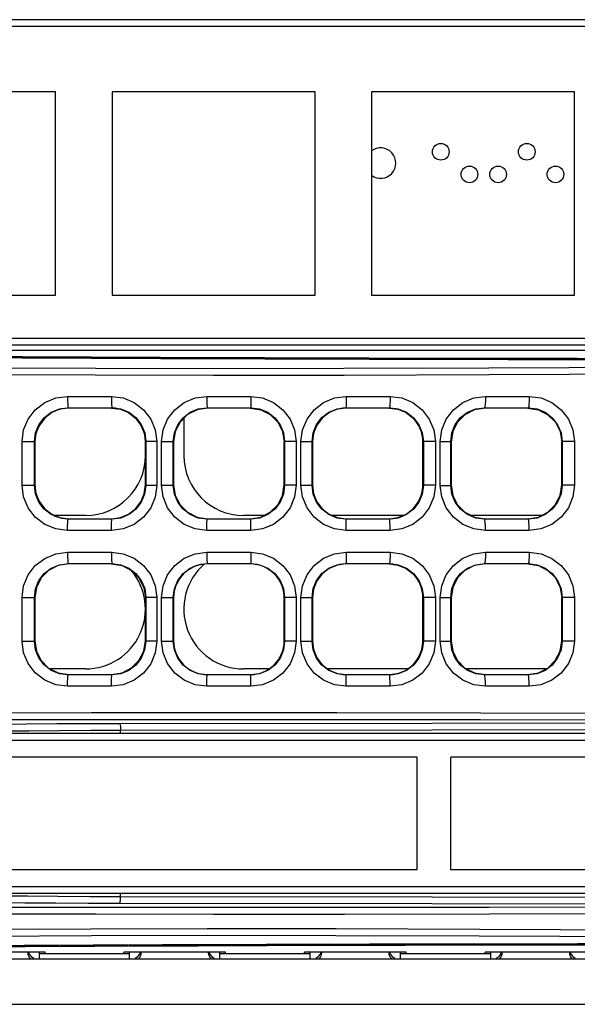
# Model space of a CAD drawing. Units: millimetres. Extents: x 135 to 1043, y -196 to 921.
# Drawn here: x 490 to 514, y -196 to -152 of the extents above; entities that cross this region are included whole.
import ezdxf

# ---------------------------------------------------------------- set-up
doc = ezdxf.new("R2010")
doc.units = ezdxf.units.MM
doc.header["$LTSCALE"] = 65.395
doc.layers.get('0').update_dxf_attribs({"linetype": 'CONTINUOUS'})
doc.layers.add('ASM_MEMBER', color=7, linetype='CONTINUOUS')

msp = doc.modelspace()

# ---------------------------------------------------------------- linework, layer by layer
at = {"color": 7, "linetype": 'Continuous'}
for p, q in [((574.545, -152.382), (445.045, -152.382)), ((574.36, -152.682), (445.045, -152.682)), ((491.145, -155.582), (482.145, -155.582)), ((491.145, -164.582), (491.145, -155.582)), ((493.645, -155.582), (493.645, -164.582)), ((502.645, -155.582), (493.645, -155.582)), ((502.645, -164.582), (502.645, -155.582)), ((505.145, -155.582), (505.145, -164.582)), ((514.145, -155.582), (505.145, -155.582)), ((514.145, -164.582), (514.145, -155.582)), ((482.145, -164.582), (491.145, -164.582)), ((493.645, -164.582), (502.645, -164.582)), ((505.145, -164.582), (514.145, -164.582)), ((445.045, -166.482), (574.36, -166.482)), ((445.045, -166.782), (574.545, -166.782))]:
    msp.add_line(p, q, dxfattribs=at)
at = {"layer": 'ASM_MEMBER', "color": 7, "linetype": 'Continuous'}
for p, q in [((571.325, -167.032), (469.525, -167.032)), ((491.671, -169.064), (493.617, -169.064)), ((497.851, -169.064), (499.795, -169.064)), ((504.025, -169.064), (505.967, -169.064)), ((510.194, -169.064), (512.134, -169.064)), ((491.724, -169.582), (491.707, -169.564)), ((491.707, -169.564), (493.643, -169.564)), ((493.625, -169.582), (491.723, -169.582)), ((493.626, -169.581), (493.643, -169.564)), ((493.626, -169.582), (493.626, -169.581)), ((497.874, -169.582), (497.857, -169.564)), ((497.857, -169.564), (499.793, -169.564)), ((499.775, -169.582), (497.875, -169.582)), ((499.775, -169.582), (499.793, -169.564)), ((504.024, -169.581), (504.007, -169.564)), ((504.007, -169.564), (505.943, -169.564)), ((504.024, -169.582), (504.024, -169.581)), ((505.926, -169.582), (504.025, -169.582)), ((505.925, -169.582), (505.943, -169.564)), ((510.174, -169.582), (510.157, -169.564)), ((510.157, -169.564), (512.093, -169.564)), ((512.075, -169.582), (510.174, -169.582)), ((512.075, -169.582), (512.093, -169.564)), ((496.825, -170.035), (496.825, -171.682)), ((489.66, -172.996), (489.66, -171.067)), ((489.66, -171.067), (490.208, -171.067)), ((490.208, -172.996), (490.208, -171.066)), ((490.225, -171.082), (490.223, -171.082)), ((490.225, -171.082), (490.225, -172.982)), ((495.125, -172.982), (495.125, -171.081)), ((495.143, -171.062), (495.143, -173.001)), ((495.626, -171.062), (495.143, -171.062)), ((495.626, -171.062), (495.626, -173.001)), ((495.842, -172.999), (495.842, -171.064)), ((495.842, -171.064), (496.357, -171.064)), ((496.357, -172.999), (496.357, -171.064)), ((496.375, -171.082), (496.357, -171.064)), ((496.375, -171.081), (496.375, -172.982)), ((501.275, -171.082), (501.292, -171.064)), ((501.275, -172.982), (501.275, -171.081)), ((501.292, -171.064), (501.292, -172.999)), ((501.802, -171.064), (501.292, -171.064)), ((501.802, -171.064), (501.802, -172.999)), ((502.018, -173), (502.018, -171.063)), ((502.018, -171.063), (502.507, -171.063)), ((502.507, -173), (502.507, -171.062)), ((502.525, -171.081), (502.525, -172.982)), ((507.425, -172.982), (507.425, -171.082)), ((507.425, -171.082), (507.426, -171.082)), ((507.442, -171.066), (507.442, -172.998)), ((507.973, -171.066), (507.442, -171.066)), ((507.973, -171.066), (507.973, -172.997)), ((508.188, -173.002), (508.188, -171.061)), ((508.188, -171.061), (508.656, -171.061)), ((508.656, -173.002), (508.656, -171.061)), ((508.675, -171.079), (508.656, -171.061)), ((508.675, -171.083), (508.675, -172.98)), ((513.575, -171.084), (513.591, -171.067)), ((513.575, -172.984), (513.575, -171.079)), ((513.591, -171.067), (513.591, -172.996)), ((514.138, -171.067), (513.591, -171.067)), ((514.138, -171.067), (514.138, -172.996)), ((489.66, -172.996), (490.208, -172.996)), ((490.225, -172.982), (490.223, -172.982)), ((495.626, -173.001), (495.143, -173.001)), ((495.842, -172.999), (496.357, -172.999)), ((496.375, -172.981), (496.357, -172.999)), ((501.275, -172.981), (501.292, -172.999)), ((501.802, -172.999), (501.292, -172.999)), ((502.018, -173), (502.507, -173)), ((507.425, -172.982), (507.426, -172.982)), ((507.973, -172.997), (507.442, -172.997)), ((508.188, -173.002), (508.656, -173.002)), ((508.675, -172.984), (508.656, -173.002)), ((513.575, -172.979), (513.591, -172.996)), ((514.138, -172.996), (513.591, -172.996)), ((492.475, -174.332), (491.098, -174.332)), ((500.388, -174.332), (499.475, -174.332)), ((506.552, -174.332), (503.398, -174.332)), ((512.688, -174.332), (509.561, -174.332)), ((491.724, -174.482), (491.706, -174.499)), ((493.643, -174.499), (491.706, -174.499)), ((491.723, -174.482), (493.625, -174.482)), ((493.626, -174.482), (493.626, -174.482)), ((493.626, -174.482), (493.643, -174.499)), ((497.874, -174.482), (497.857, -174.499)), ((499.793, -174.499), (497.857, -174.499)), ((497.875, -174.482), (499.775, -174.482)), ((499.775, -174.482), (499.793, -174.499)), ((504.024, -174.482), (504.006, -174.499)), ((505.943, -174.499), (504.006, -174.499)), ((504.024, -174.482), (504.024, -174.482)), ((504.025, -174.482), (505.926, -174.482)), ((505.925, -174.482), (505.943, -174.499)), ((510.174, -174.482), (510.156, -174.499)), ((512.093, -174.499), (510.156, -174.499)), ((510.174, -174.482), (512.075, -174.482)), ((512.075, -174.482), (512.093, -174.499)), ((493.617, -174.999), (491.671, -174.999)), ((499.795, -174.999), (497.851, -174.999)), ((505.967, -174.999), (504.025, -174.999)), ((512.134, -174.999), (510.194, -174.999)), ((491.671, -175.964), (493.617, -175.964)), ((497.851, -175.964), (499.795, -175.964)), ((504.025, -175.964), (505.967, -175.964)), ((510.194, -175.964), (512.134, -175.964)), ((491.724, -176.482), (491.707, -176.464)), ((491.707, -176.464), (493.643, -176.464)), ((493.625, -176.482), (491.725, -176.482)), ((493.625, -176.482), (493.643, -176.464)), ((497.874, -176.482), (497.857, -176.464)), ((497.857, -176.464), (499.793, -176.464)), ((499.775, -176.482), (497.875, -176.482)), ((499.775, -176.482), (499.793, -176.464)), ((504.024, -176.481), (504.007, -176.464)), ((504.007, -176.464), (505.943, -176.464)), ((504.024, -176.482), (504.024, -176.481)), ((505.926, -176.482), (504.025, -176.482)), ((505.925, -176.482), (505.943, -176.464)), ((510.174, -176.482), (510.157, -176.464)), ((510.157, -176.464), (512.093, -176.464)), ((512.075, -176.482), (510.174, -176.482)), ((512.075, -176.482), (512.093, -176.464)), ((489.66, -179.896), (489.66, -177.967)), ((489.66, -177.967), (490.208, -177.967)), ((490.208, -179.896), (490.208, -177.966)), ((490.225, -177.983), (490.208, -177.966)), ((490.225, -177.979), (490.225, -179.884)), ((495.125, -177.98), (495.143, -177.962)), ((495.125, -179.881), (495.125, -177.982)), ((495.143, -177.962), (495.143, -179.901)), ((495.626, -177.962), (495.143, -177.962)), ((495.626, -177.962), (495.626, -179.901)), ((495.842, -179.899), (495.842, -177.964)), ((495.842, -177.964), (496.357, -177.964)), ((496.357, -179.899), (496.357, -177.964)), ((496.375, -177.982), (496.357, -177.964)), ((496.375, -177.982), (496.375, -179.882)), ((501.275, -177.982), (501.292, -177.964)), ((501.275, -179.882), (501.275, -177.982)), ((501.292, -177.964), (501.292, -179.899)), ((501.802, -177.964), (501.292, -177.964)), ((501.802, -177.964), (501.802, -179.899)), ((502.018, -179.9), (502.018, -177.963)), ((502.018, -177.963), (502.507, -177.963)), ((502.507, -179.9), (502.507, -177.962)), ((502.525, -177.981), (502.525, -179.882)), ((507.425, -179.882), (507.425, -177.982)), ((507.425, -177.982), (507.426, -177.982)), ((507.442, -177.966), (507.442, -179.898)), ((507.973, -177.966), (507.442, -177.966)), ((507.973, -177.966), (507.973, -179.897)), ((508.188, -179.902), (508.188, -177.961)), ((508.188, -177.961), (508.656, -177.961)), ((508.656, -179.902), (508.656, -177.961)), ((508.675, -177.979), (508.656, -177.961)), ((508.675, -177.983), (508.675, -179.88)), ((513.575, -177.984), (513.591, -177.967)), ((513.575, -179.884), (513.575, -177.979)), ((513.591, -177.967), (513.591, -179.896)), ((514.138, -177.967), (513.591, -177.967)), ((514.138, -177.967), (514.138, -179.896)), ((489.66, -179.896), (490.208, -179.896)), ((490.225, -179.88), (490.208, -179.896)), ((495.125, -179.883), (495.143, -179.901)), ((495.626, -179.901), (495.143, -179.901)), ((495.842, -179.899), (496.357, -179.899)), ((496.375, -179.881), (496.357, -179.899)), ((501.275, -179.881), (501.292, -179.899)), ((501.802, -179.899), (501.292, -179.899)), ((502.018, -179.9), (502.507, -179.9)), ((507.425, -179.882), (507.426, -179.882)), ((507.973, -179.897), (507.442, -179.897)), ((508.188, -179.902), (508.656, -179.902)), ((508.675, -179.884), (508.656, -179.902)), ((513.575, -179.879), (513.591, -179.896)), ((514.138, -179.896), (513.591, -179.896)), ((492.475, -181.132), (490.917, -181.132)), ((500.584, -181.132), (499.475, -181.132)), ((506.738, -181.132), (503.211, -181.132)), ((512.883, -181.132), (509.367, -181.132)), ((491.724, -181.382), (491.706, -181.399)), ((493.643, -181.399), (491.706, -181.399)), ((491.725, -181.382), (493.625, -181.382)), ((493.625, -181.382), (493.643, -181.399)), ((497.874, -181.382), (497.857, -181.399)), ((499.793, -181.399), (497.857, -181.399)), ((497.875, -181.382), (499.775, -181.382)), ((499.775, -181.382), (499.793, -181.399)), ((504.024, -181.382), (504.006, -181.399)), ((505.943, -181.399), (504.006, -181.399)), ((504.024, -181.382), (504.024, -181.382)), ((504.025, -181.382), (505.926, -181.382)), ((505.925, -181.382), (505.943, -181.399)), ((510.174, -181.382), (510.156, -181.399)), ((512.093, -181.399), (510.156, -181.399)), ((510.174, -181.382), (512.075, -181.382)), ((512.075, -181.382), (512.093, -181.399)), ((493.617, -181.899), (491.671, -181.899)), ((499.795, -181.899), (497.851, -181.899)), ((505.967, -181.899), (504.025, -181.899)), ((512.134, -181.899), (510.194, -181.899)), ((466.745, -183.982), (548.845, -183.982)), ((494.024, -183.982), (494.024, -183.856)), ((466.745, -184.282), (536.907, -184.282)), ((507.165, -185.032), (479.165, -185.032)), ((507.165, -190.032), (507.165, -185.032)), ((508.665, -190.032), (508.665, -185.032)), ((536.665, -185.032), (508.665, -185.032)), ((507.165, -190.032), (479.165, -190.032)), ((536.665, -190.032), (508.665, -190.032)), ((536.907, -190.782), (469.055, -190.782)), ((548.845, -191.082), (469.055, -191.082)), ((494.024, -191.207), (494.024, -191.082)), ((490.675, -193.679), (486.175, -193.679)), ((489.925, -193.724), (489.93, -193.679)), ((489.941, -193.679), (489.973, -193.767)), ((489.973, -193.767), (490.059, -193.865)), ((490.052, -193.982), (489.973, -193.894)), ((490.059, -193.865), (490.175, -193.933)), ((490.425, -193.982), (490.425, -193.679)), ((490.425, -193.732), (494.425, -193.732)), ((490.675, -193.732), (490.675, -193.679)), ((494.175, -193.732), (494.175, -193.679)), ((498.675, -193.679), (494.175, -193.679)), ((494.425, -193.982), (494.425, -193.679)), ((494.675, -193.933), (494.794, -193.862)), ((494.877, -193.893), (494.798, -193.982)), ((494.92, -193.679), (494.924, -193.724)), ((497.925, -193.724), (497.93, -193.679)), ((497.941, -193.679), (497.973, -193.767)), ((497.973, -193.767), (498.059, -193.865)), ((498.052, -193.982), (497.973, -193.894)), ((498.059, -193.865), (498.175, -193.933)), ((498.425, -193.982), (498.425, -193.679)), ((498.425, -193.732), (502.425, -193.732)), ((498.675, -193.732), (498.675, -193.679)), ((502.175, -193.732), (502.175, -193.679)), ((506.675, -193.679), (502.175, -193.679)), ((502.425, -193.982), (502.425, -193.679)), ((502.675, -193.933), (502.794, -193.862)), ((502.877, -193.893), (502.798, -193.982)), ((502.92, -193.679), (502.924, -193.724)), ((505.925, -193.724), (505.93, -193.679)), ((505.941, -193.679), (505.973, -193.767)), ((505.973, -193.767), (506.059, -193.865)), ((506.052, -193.982), (505.973, -193.894)), ((506.059, -193.865), (506.175, -193.933)), ((506.425, -193.982), (506.425, -193.679)), ((506.425, -193.732), (510.425, -193.732)), ((506.675, -193.732), (506.675, -193.679)), ((510.175, -193.732), (510.175, -193.679)), ((514.675, -193.679), (510.175, -193.679)), ((510.425, -193.982), (510.425, -193.679)), ((510.675, -193.933), (510.794, -193.862)), ((510.877, -193.893), (510.798, -193.982)), ((510.92, -193.679), (510.924, -193.724)), ((513.925, -193.724), (513.93, -193.679)), ((513.941, -193.679), (513.973, -193.767)), ((513.973, -193.767), (514.059, -193.865)), ((514.052, -193.982), (513.973, -193.894)), ((514.059, -193.865), (514.175, -193.933))]:
    msp.add_line(p, q, dxfattribs=at)
at = {"layer": 'ASM_MEMBER', "color": 3, "linetype": 'Continuous'}
for p, q in [((791.545, -193.982), (356.145, -193.982)), ((355.645, -195.982), (792.045, -195.982))]:
    msp.add_line(p, q, dxfattribs=at)
at = {"layer": 'ASM_MEMBER', "color": 7, "linetype": 'Continuous'}
for points in [[(471.173, -167.587), (473.853, -167.634), (476.871, -167.681), (480.258, -167.724), (484.041, -167.761), (488.245, -167.792), (492.921, -167.813), (498.127, -167.822), (503.915, -167.818), (510.338, -167.798), (517.45, -167.764), (525.261, -167.716), (533.74, -167.661), (542.868, -167.607), (552.553, -167.569), (562.391, -167.561), (571.89, -167.594)], [(471.071, -167.886), (473.762, -167.934), (476.793, -167.98), (480.194, -168.023), (483.992, -168.061), (488.212, -168.091), (492.903, -168.112), (498.124, -168.122), (503.926, -168.117), (510.361, -168.098), (517.482, -168.063), (525.297, -168.016), (533.777, -167.96), (542.897, -167.907), (552.568, -167.868), (562.384, -167.86), (571.856, -167.893)], [(489.66, -171.067), (489.729, -170.55), (489.928, -170.069), (490.246, -169.654), (490.662, -169.334), (491.149, -169.133), (491.671, -169.064)], [(491.671, -169.064), (491.674, -169.253), (491.681, -169.414), (491.693, -169.523), (491.707, -169.564)], [(493.617, -169.064), (493.619, -169.253), (493.624, -169.414), (493.633, -169.523), (493.643, -169.564)], [(493.617, -169.064), (494.139, -169.133), (494.624, -169.333), (495.04, -169.651), (495.358, -170.065), (495.558, -170.546), (495.626, -171.062)], [(495.842, -171.064), (495.91, -170.547), (496.11, -170.066), (496.429, -169.652), (496.844, -169.333), (497.33, -169.132), (497.851, -169.064)], [(497.851, -169.064), (497.851, -169.253), (497.852, -169.414), (497.854, -169.523), (497.857, -169.564)], [(499.795, -169.064), (499.795, -169.253), (499.794, -169.414), (499.793, -169.523), (499.793, -169.564)], [(499.795, -169.064), (500.316, -169.133), (500.801, -169.333), (501.216, -169.651), (501.534, -170.065), (501.734, -170.547), (501.802, -171.064)], [(502.018, -171.063), (502.086, -170.546), (502.286, -170.065), (502.604, -169.651), (503.019, -169.333), (503.504, -169.132), (504.025, -169.064)], [(504.025, -169.064), (504.024, -169.253), (504.02, -169.414), (504.014, -169.523), (504.007, -169.564)], [(505.967, -169.064), (505.965, -169.253), (505.96, -169.414), (505.952, -169.523), (505.943, -169.564)], [(505.967, -169.064), (506.488, -169.133), (506.972, -169.333), (507.387, -169.652), (507.705, -170.066), (507.905, -170.549), (507.973, -171.066)], [(508.188, -171.061), (508.257, -170.545), (508.456, -170.064), (508.773, -169.651), (509.188, -169.333), (509.672, -169.133), (510.194, -169.064)], [(510.194, -169.064), (510.191, -169.253), (510.183, -169.414), (510.171, -169.523), (510.157, -169.564)], [(512.134, -169.064), (512.131, -169.253), (512.122, -169.414), (512.109, -169.523), (512.093, -169.564)], [(512.134, -169.064), (512.655, -169.133), (513.139, -169.334), (513.553, -169.653), (513.871, -170.068), (514.07, -170.55), (514.138, -171.067)], [(490.208, -171.066), (490.258, -170.679), (490.407, -170.318), (490.644, -170.007), (490.955, -169.767), (491.317, -169.616), (491.707, -169.564)], [(491.723, -169.582), (491.335, -169.632), (490.974, -169.782), (490.663, -170.02), (490.424, -170.331), (490.274, -170.693), (490.223, -171.082)], [(493.626, -169.581), (494.014, -169.632), (494.375, -169.782), (494.686, -170.02), (494.924, -170.331), (495.073, -170.692), (495.125, -171.081)], [(493.643, -169.564), (494.032, -169.615), (494.395, -169.765), (494.705, -170.004), (494.943, -170.314), (495.092, -170.675), (495.143, -171.062)], [(496.357, -171.064), (496.408, -170.677), (496.557, -170.315), (496.795, -170.005), (497.105, -169.766), (497.467, -169.615), (497.857, -169.564)], [(497.875, -169.582), (497.412, -169.654), (496.991, -169.869), (496.663, -170.197), (496.448, -170.619), (496.375, -171.081)], [(499.775, -169.582), (500.237, -169.654), (500.659, -169.87), (500.987, -170.198), (501.202, -170.619), (501.275, -171.082)], [(499.793, -169.564), (500.182, -169.615), (500.544, -169.766), (500.854, -170.005), (501.092, -170.315), (501.241, -170.676), (501.292, -171.064)], [(502.507, -171.062), (502.558, -170.675), (502.707, -170.314), (502.945, -170.004), (503.255, -169.765), (503.617, -169.615), (504.007, -169.564)], [(504.024, -169.581), (503.636, -169.632), (503.274, -169.782), (502.964, -170.021), (502.725, -170.331), (502.576, -170.693), (502.525, -171.081)], [(505.926, -169.582), (506.313, -169.632), (506.675, -169.782), (506.986, -170.021), (507.225, -170.331), (507.375, -170.693), (507.426, -171.082)], [(505.943, -169.564), (506.332, -169.615), (506.694, -169.766), (507.004, -170.005), (507.242, -170.316), (507.391, -170.678), (507.442, -171.066)], [(508.656, -171.061), (508.707, -170.674), (508.856, -170.314), (509.094, -170.004), (509.404, -169.765), (509.766, -169.615), (510.157, -169.564)], [(510.174, -169.582), (509.709, -169.656), (509.286, -169.873), (508.96, -170.202), (508.747, -170.619), (508.675, -171.083)], [(512.075, -169.582), (512.54, -169.655), (512.963, -169.873), (513.29, -170.202), (513.502, -170.619), (513.575, -171.084)], [(512.093, -169.564), (512.482, -169.616), (512.844, -169.767), (513.154, -170.006), (513.392, -170.317), (513.541, -170.679), (513.591, -171.067)], [(491.671, -174.999), (491.148, -174.93), (490.662, -174.728), (490.246, -174.409), (489.928, -173.994), (489.728, -173.512), (489.66, -172.996)], [(491.706, -174.499), (491.317, -174.447), (490.954, -174.296), (490.644, -174.056), (490.407, -173.745), (490.258, -173.383), (490.208, -172.996)], [(490.223, -172.982), (490.274, -173.37), (490.424, -173.732), (490.663, -174.043), (490.974, -174.281), (491.335, -174.431), (491.723, -174.482)], [(495.626, -173.001), (495.558, -173.518), (495.358, -173.999), (495.039, -174.413), (494.622, -174.731), (494.137, -174.931), (493.617, -174.999)], [(493.626, -174.482), (494.014, -174.431), (494.375, -174.281), (494.686, -174.043), (494.924, -173.732), (495.073, -173.371), (495.125, -172.982)], [(495.143, -173.001), (495.091, -173.389), (494.942, -173.75), (494.704, -174.06), (494.393, -174.298), (494.031, -174.448), (493.643, -174.499)], [(497.851, -174.999), (497.329, -174.93), (496.844, -174.73), (496.428, -174.411), (496.11, -173.997), (495.91, -173.515), (495.842, -172.999)], [(497.857, -174.499), (497.467, -174.448), (497.105, -174.297), (496.795, -174.058), (496.557, -173.747), (496.408, -173.386), (496.357, -172.999)], [(496.375, -172.982), (496.448, -173.444), (496.663, -173.866), (496.991, -174.194), (497.412, -174.409), (497.875, -174.482)], [(499.775, -174.482), (500.237, -174.409), (500.659, -174.194), (500.986, -173.866), (501.202, -173.444), (501.275, -172.982)], [(501.292, -172.999), (501.241, -173.387), (501.092, -173.748), (500.854, -174.059), (500.544, -174.297), (500.182, -174.448), (499.793, -174.499)], [(501.802, -172.999), (501.734, -173.516), (501.534, -173.998), (501.216, -174.412), (500.801, -174.73), (500.316, -174.931), (499.795, -174.999)], [(504.025, -174.999), (503.503, -174.93), (503.019, -174.73), (502.604, -174.412), (502.286, -173.998), (502.086, -173.517), (502.018, -173)], [(504.006, -174.499), (503.617, -174.448), (503.254, -174.297), (502.944, -174.059), (502.707, -173.749), (502.558, -173.388), (502.507, -173)], [(502.525, -172.982), (502.576, -173.37), (502.725, -173.732), (502.964, -174.042), (503.274, -174.281), (503.636, -174.431), (504.024, -174.482)], [(505.926, -174.482), (506.313, -174.431), (506.675, -174.281), (506.986, -174.043), (507.225, -173.732), (507.375, -173.37), (507.426, -172.982)], [(507.442, -172.998), (507.391, -173.386), (507.241, -173.748), (507.003, -174.059), (506.693, -174.297), (506.33, -174.448), (505.943, -174.499)], [(507.973, -172.997), (507.905, -173.515), (507.705, -173.998), (507.386, -174.412), (506.971, -174.73), (506.486, -174.931), (505.967, -174.999)], [(510.194, -174.999), (509.672, -174.93), (509.187, -174.73), (508.773, -174.411), (508.456, -173.998), (508.256, -173.517), (508.188, -173.002)], [(510.156, -174.499), (509.766, -174.448), (509.403, -174.297), (509.093, -174.059), (508.856, -173.749), (508.707, -173.389), (508.656, -173.002)], [(508.675, -172.98), (508.747, -173.444), (508.96, -173.861), (509.286, -174.19), (509.709, -174.407), (510.174, -174.482)], [(512.075, -174.482), (512.54, -174.408), (512.963, -174.19), (513.289, -173.862), (513.501, -173.444), (513.575, -172.984)], [(513.591, -172.996), (513.541, -173.384), (513.391, -173.746), (513.154, -174.057), (512.844, -174.297), (512.481, -174.448), (512.093, -174.499)], [(514.138, -172.996), (514.07, -173.514), (513.871, -173.996), (513.553, -174.411), (513.138, -174.729), (512.654, -174.931), (512.134, -174.999)], [(491.671, -174.999), (491.674, -174.81), (491.681, -174.649), (491.693, -174.54), (491.707, -174.499)], [(493.617, -174.999), (493.619, -174.81), (493.624, -174.649), (493.633, -174.54), (493.643, -174.499)], [(497.851, -174.999), (497.851, -174.81), (497.852, -174.649), (497.854, -174.54), (497.857, -174.499)], [(499.795, -174.999), (499.795, -174.81), (499.794, -174.649), (499.793, -174.54), (499.793, -174.499)], [(504.025, -174.999), (504.024, -174.81), (504.02, -174.649), (504.014, -174.54), (504.007, -174.499)], [(505.967, -174.999), (505.965, -174.81), (505.96, -174.649), (505.952, -174.54), (505.943, -174.499)], [(510.194, -174.999), (510.191, -174.81), (510.183, -174.649), (510.171, -174.54), (510.157, -174.499)], [(512.134, -174.999), (512.131, -174.81), (512.122, -174.649), (512.109, -174.54), (512.093, -174.499)], [(489.66, -177.967), (489.729, -177.45), (489.928, -176.969), (490.246, -176.554), (490.662, -176.234), (491.149, -176.033), (491.671, -175.964)], [(491.671, -175.964), (491.674, -176.153), (491.681, -176.314), (491.693, -176.423), (491.707, -176.464)], [(493.617, -175.964), (493.619, -176.153), (493.624, -176.314), (493.633, -176.423), (493.643, -176.464)], [(493.617, -175.964), (494.139, -176.033), (494.624, -176.233), (495.04, -176.551), (495.358, -176.965), (495.558, -177.446), (495.626, -177.962)], [(495.842, -177.964), (495.91, -177.447), (496.11, -176.966), (496.429, -176.552), (496.844, -176.233), (497.33, -176.032), (497.851, -175.964)], [(497.851, -175.964), (497.851, -176.153), (497.852, -176.314), (497.854, -176.423), (497.857, -176.464)], [(499.795, -175.964), (499.795, -176.153), (499.794, -176.314), (499.793, -176.423), (499.793, -176.464)], [(499.795, -175.964), (500.316, -176.033), (500.801, -176.233), (501.216, -176.551), (501.534, -176.965), (501.734, -177.447), (501.802, -177.964)], [(502.018, -177.963), (502.086, -177.446), (502.286, -176.965), (502.604, -176.551), (503.019, -176.233), (503.504, -176.032), (504.025, -175.964)], [(504.025, -175.964), (504.024, -176.153), (504.02, -176.314), (504.014, -176.423), (504.007, -176.464)], [(505.967, -175.964), (505.965, -176.153), (505.96, -176.314), (505.952, -176.423), (505.943, -176.464)], [(505.967, -175.964), (506.488, -176.033), (506.972, -176.233), (507.387, -176.552), (507.705, -176.966), (507.905, -177.449), (507.973, -177.966)], [(508.188, -177.961), (508.257, -177.445), (508.456, -176.964), (508.773, -176.551), (509.188, -176.233), (509.672, -176.033), (510.194, -175.964)], [(510.194, -175.964), (510.191, -176.153), (510.183, -176.314), (510.171, -176.423), (510.157, -176.464)], [(512.134, -175.964), (512.131, -176.153), (512.122, -176.314), (512.109, -176.423), (512.093, -176.464)], [(512.134, -175.964), (512.655, -176.033), (513.139, -176.234), (513.553, -176.553), (513.871, -176.968), (514.07, -177.45), (514.138, -177.967)], [(490.208, -177.966), (490.258, -177.579), (490.407, -177.218), (490.644, -176.907), (490.955, -176.667), (491.317, -176.516), (491.707, -176.464)], [(491.725, -176.482), (491.259, -176.556), (490.836, -176.773), (490.51, -177.101), (490.298, -177.519), (490.225, -177.979)], [(493.625, -176.482), (494.091, -176.556), (494.514, -176.774), (494.84, -177.102), (495.052, -177.519), (495.125, -177.98)], [(493.643, -176.464), (494.032, -176.515), (494.395, -176.665), (494.705, -176.904), (494.943, -177.214), (495.092, -177.575), (495.143, -177.962)], [(496.357, -177.964), (496.408, -177.577), (496.557, -177.215), (496.795, -176.905), (497.105, -176.666), (497.467, -176.515), (497.857, -176.464)], [(499.793, -176.464), (500.182, -176.515), (500.544, -176.666), (500.854, -176.905), (501.092, -177.215), (501.241, -177.576), (501.292, -177.964)], [(502.507, -177.962), (502.558, -177.575), (502.707, -177.214), (502.945, -176.904), (503.255, -176.665), (503.617, -176.515), (504.007, -176.464)], [(504.024, -176.481), (503.636, -176.532), (503.274, -176.682), (502.964, -176.921), (502.725, -177.231), (502.576, -177.593), (502.525, -177.981)], [(505.926, -176.482), (506.313, -176.532), (506.675, -176.682), (506.986, -176.921), (507.225, -177.231), (507.375, -177.593), (507.426, -177.982)], [(505.943, -176.464), (506.332, -176.515), (506.694, -176.666), (507.004, -176.905), (507.242, -177.216), (507.391, -177.578), (507.442, -177.966)], [(508.656, -177.961), (508.707, -177.574), (508.856, -177.214), (509.094, -176.904), (509.404, -176.665), (509.766, -176.515), (510.157, -176.464)], [(510.174, -176.482), (509.709, -176.556), (509.286, -176.773), (508.96, -177.102), (508.747, -177.519), (508.675, -177.983)], [(512.075, -176.482), (512.54, -176.555), (512.963, -176.773), (513.29, -177.102), (513.502, -177.519), (513.575, -177.984)], [(512.093, -176.464), (512.482, -176.516), (512.844, -176.667), (513.154, -176.906), (513.392, -177.217), (513.541, -177.579), (513.591, -177.967)], [(491.671, -181.899), (491.148, -181.83), (490.662, -181.628), (490.246, -181.309), (489.928, -180.894), (489.728, -180.412), (489.66, -179.896)], [(491.706, -181.399), (491.317, -181.347), (490.954, -181.196), (490.644, -180.956), (490.407, -180.645), (490.258, -180.283), (490.208, -179.896)], [(490.225, -179.884), (490.298, -180.344), (490.51, -180.762), (490.836, -181.09), (491.259, -181.307), (491.725, -181.382)], [(495.626, -179.901), (495.558, -180.418), (495.358, -180.899), (495.039, -181.313), (494.622, -181.631), (494.137, -181.831), (493.617, -181.899)], [(493.625, -181.382), (494.091, -181.307), (494.514, -181.089), (494.84, -180.761), (495.052, -180.343), (495.125, -179.881)], [(495.143, -179.901), (495.091, -180.289), (494.942, -180.65), (494.704, -180.96), (494.393, -181.198), (494.031, -181.348), (493.643, -181.399)], [(497.851, -181.899), (497.329, -181.83), (496.844, -181.63), (496.428, -181.311), (496.11, -180.897), (495.91, -180.415), (495.842, -179.899)], [(497.857, -181.399), (497.467, -181.348), (497.105, -181.197), (496.795, -180.958), (496.557, -180.647), (496.408, -180.286), (496.357, -179.899)], [(501.292, -179.899), (501.241, -180.287), (501.092, -180.648), (500.854, -180.959), (500.544, -181.197), (500.182, -181.348), (499.793, -181.399)], [(501.802, -179.899), (501.734, -180.416), (501.534, -180.898), (501.216, -181.312), (500.801, -181.63), (500.316, -181.831), (499.795, -181.899)], [(504.025, -181.899), (503.503, -181.83), (503.019, -181.63), (502.604, -181.312), (502.286, -180.898), (502.086, -180.417), (502.018, -179.9)], [(504.006, -181.399), (503.617, -181.348), (503.254, -181.197), (502.944, -180.959), (502.707, -180.649), (502.558, -180.288), (502.507, -179.9)], [(502.525, -179.882), (502.576, -180.27), (502.725, -180.632), (502.964, -180.942), (503.274, -181.181), (503.636, -181.331), (504.024, -181.382)], [(505.926, -181.382), (506.313, -181.331), (506.675, -181.181), (506.986, -180.943), (507.225, -180.632), (507.375, -180.27), (507.426, -179.882)], [(507.442, -179.898), (507.391, -180.286), (507.241, -180.648), (507.003, -180.959), (506.693, -181.197), (506.33, -181.348), (505.943, -181.399)], [(507.973, -179.897), (507.905, -180.415), (507.705, -180.898), (507.386, -181.312), (506.971, -181.63), (506.486, -181.831), (505.967, -181.899)], [(510.194, -181.899), (509.672, -181.83), (509.187, -181.63), (508.773, -181.311), (508.456, -180.898), (508.256, -180.417), (508.188, -179.902)], [(510.156, -181.399), (509.766, -181.348), (509.403, -181.197), (509.093, -180.959), (508.856, -180.649), (508.707, -180.289), (508.656, -179.902)], [(508.675, -179.88), (508.747, -180.344), (508.96, -180.761), (509.286, -181.09), (509.709, -181.307), (510.174, -181.382)], [(512.075, -181.382), (512.54, -181.308), (512.963, -181.09), (513.289, -180.762), (513.501, -180.344), (513.575, -179.884)], [(513.591, -179.896), (513.541, -180.284), (513.391, -180.646), (513.154, -180.957), (512.844, -181.197), (512.481, -181.348), (512.093, -181.399)], [(514.138, -179.896), (514.07, -180.414), (513.871, -180.896), (513.553, -181.311), (513.138, -181.629), (512.654, -181.831), (512.134, -181.899)], [(491.671, -181.899), (491.674, -181.71), (491.681, -181.549), (491.693, -181.44), (491.707, -181.399)], [(493.617, -181.899), (493.619, -181.71), (493.624, -181.549), (493.633, -181.44), (493.643, -181.399)], [(497.851, -181.899), (497.851, -181.71), (497.852, -181.549), (497.854, -181.44), (497.857, -181.399)], [(499.795, -181.899), (499.795, -181.71), (499.794, -181.549), (499.793, -181.44), (499.793, -181.399)], [(504.025, -181.899), (504.024, -181.71), (504.02, -181.549), (504.014, -181.44), (504.007, -181.399)], [(505.967, -181.899), (505.965, -181.71), (505.96, -181.549), (505.952, -181.44), (505.943, -181.399)], [(510.194, -181.899), (510.191, -181.71), (510.183, -181.549), (510.171, -181.44), (510.157, -181.399)], [(512.134, -181.899), (512.131, -181.71), (512.122, -181.549), (512.109, -181.44), (512.093, -181.399)], [(571.856, -183.154), (562.427, -183.165), (552.745, -183.163), (543.116, -183.15), (533.832, -183.132), (525.121, -183.113), (517.143, -183.097), (509.982, -183.086), (503.608, -183.08), (497.891, -183.078), (492.731, -183.082), (488.082, -183.089), (483.895, -183.099), (480.13, -183.111), (476.757, -183.126), (473.748, -183.141), (471.071, -183.157)], [(571.89, -183.454), (562.434, -183.465), (552.73, -183.463), (543.087, -183.45), (533.796, -183.432), (525.084, -183.413), (517.112, -183.397), (509.96, -183.386), (503.598, -183.379), (497.895, -183.378), (492.749, -183.381), (488.116, -183.389), (483.945, -183.399), (480.194, -183.411), (476.835, -183.425), (473.839, -183.441), (471.173, -183.457)], [(535.509, -183.537), (521.661, -183.533), (507.815, -183.54), (493.997, -183.556)], [(494.024, -183.856), (492.711, -183.861), (491.32, -183.869), (489.977, -183.88), (488.632, -183.891), (487.462, -183.902), (486.446, -183.913), (485.556, -183.922), (484.769, -183.932), (484.071, -183.941), (483.447, -183.949), (481.94, -183.969)], [(493.997, -183.556), (492.631, -183.561), (491.206, -183.569), (489.851, -183.58), (488.496, -183.591), (487.316, -183.602), (486.292, -183.613), (485.393, -183.622), (484.598, -183.632), (483.893, -183.641), (483.265, -183.649), (482.705, -183.656)], [(493.997, -183.556), (494.01, -183.598), (494.02, -183.708), (494.024, -183.856)], [(535.498, -183.837), (521.663, -183.833), (507.829, -183.84), (494.024, -183.856)], [(481.349, -191.388), (481.761, -191.394), (482.226, -191.4), (482.748, -191.407), (483.332, -191.415), (483.982, -191.424), (484.706, -191.433), (485.513, -191.442), (486.41, -191.452), (487.413, -191.462), (488.529, -191.472), (489.778, -191.483), (491.135, -191.493), (492.591, -191.502), (493.997, -191.507)], [(483.514, -191.115), (484.159, -191.124), (484.876, -191.133), (485.675, -191.142), (486.564, -191.152), (487.557, -191.162), (488.664, -191.172), (489.905, -191.183), (491.25, -191.193), (492.672, -191.202), (494.024, -191.207)], [(493.997, -191.507), (494.01, -191.465), (494.02, -191.355), (494.024, -191.207)], [(494.024, -191.207), (507.829, -191.223), (521.663, -191.23), (535.498, -191.226)], [(471.173, -191.606), (473.857, -191.622), (476.878, -191.638), (480.268, -191.652), (484.054, -191.665), (488.262, -191.675), (492.939, -191.682), (498.146, -191.685), (503.932, -191.683), (510.353, -191.677), (517.463, -191.665), (525.268, -191.65), (533.731, -191.631), (542.842, -191.613), (552.531, -191.601), (562.384, -191.598), (571.89, -191.609)], [(493.997, -191.507), (507.815, -191.523), (521.661, -191.53), (535.509, -191.526)], [(471.071, -191.906), (473.766, -191.922), (476.801, -191.938), (480.205, -191.952), (484.005, -191.965), (488.228, -191.975), (492.922, -191.982), (498.143, -191.985), (503.943, -191.983), (510.376, -191.977), (517.495, -191.965), (525.305, -191.95), (533.768, -191.931), (542.872, -191.913), (552.546, -191.9), (562.377, -191.898), (571.856, -191.909)], [(571.856, -192.87), (562.408, -192.903), (552.691, -192.895), (543.04, -192.857), (533.762, -192.802), (525.065, -192.746), (517.096, -192.698), (509.943, -192.664), (503.577, -192.645), (497.866, -192.642), (492.711, -192.651), (488.066, -192.673), (483.884, -192.703), (480.121, -192.741), (476.752, -192.783), (473.746, -192.829), (471.071, -192.877)], [(571.89, -193.169), (562.415, -193.202), (552.677, -193.195), (543.011, -193.157), (533.725, -193.102), (525.028, -193.045), (517.064, -192.997), (509.921, -192.963), (503.566, -192.945), (497.87, -192.941), (492.73, -192.951), (488.1, -192.972), (483.933, -193.003), (480.185, -193.04), (476.83, -193.083), (473.836, -193.129), (471.173, -193.176)], [(489.973, -193.894), (489.929, -193.775), (489.925, -193.724)], [(494.794, -193.862), (494.877, -193.766), (494.909, -193.679)], [(494.924, -193.724), (494.92, -193.78), (494.877, -193.893)], [(497.973, -193.894), (497.929, -193.775), (497.925, -193.724)], [(502.794, -193.862), (502.877, -193.766), (502.909, -193.679)], [(502.924, -193.724), (502.92, -193.78), (502.877, -193.893)], [(505.973, -193.894), (505.929, -193.775), (505.925, -193.724)], [(510.794, -193.862), (510.877, -193.766), (510.909, -193.679)], [(510.924, -193.724), (510.92, -193.78), (510.877, -193.893)], [(513.973, -193.894), (513.929, -193.775), (513.925, -193.724)]]:
    msp.add_lwpolyline(points, dxfattribs=at)
for centre in [(508.215, -158.232), (512.025, -158.232), (509.485, -159.232), (510.755, -159.232), (513.295, -159.232)]:
    msp.add_circle(centre, 0.37, dxfattribs=at)
for centre, radius, start, end in [((505.545, -158.732), 0.675, 233.3192, 126.6808), ((491.725, -171.082), 1.5, 90.5957, 180), ((493.625, -171.082), 1.5, 0.6426, 89.947), ((504.025, -171.082), 1.5, 90, 179.3645), ((505.925, -171.082), 1.5, 0, 89.3989), ((492.475, -171.682), 2.65, 270, 360), ((499.475, -171.682), 2.65, 180, 270), ((491.725, -172.982), 1.5, 180, 269.3962), ((493.625, -172.982), 1.5, 270, 359.3492), ((504.025, -172.982), 1.5, 180.6273, 270), ((505.925, -172.982), 1.5, 270.5932, 360), ((497.875, -177.982), 1.5, 90, 180), ((499.475, -178.482), 2.65, 130.9547, 270), ((499.775, -177.982), 1.5, 0, 90), ((504.025, -177.982), 1.5, 90, 179.3645), ((505.925, -177.982), 1.5, 0, 89.3989), ((492.475, -178.482), 2.65, 270, 40.5853), ((497.875, -179.882), 1.5, 180, 270), ((499.775, -179.882), 1.5, 270, 360), ((504.025, -179.882), 1.5, 180.6273, 270), ((505.925, -179.882), 1.5, 270.5932, 360)]:
    msp.add_arc(centre, radius, start, end, dxfattribs=at)
for centre, start_param, end_param in [((521.166, -150.126), -1.722554, -1.423361), ((521.189, -150.076), -1.722503, -1.423801), ((520.425, -210.611), 1.421853, 1.71974), ((520.425, -210.662), 1.42216, 1.719432)]:
    msp.add_ellipse(centre, major_axis=(330.18, 0), ratio=0.052408, start_param=start_param, end_param=end_param, dxfattribs=at)

doc.saveas('drawing.dxf')
